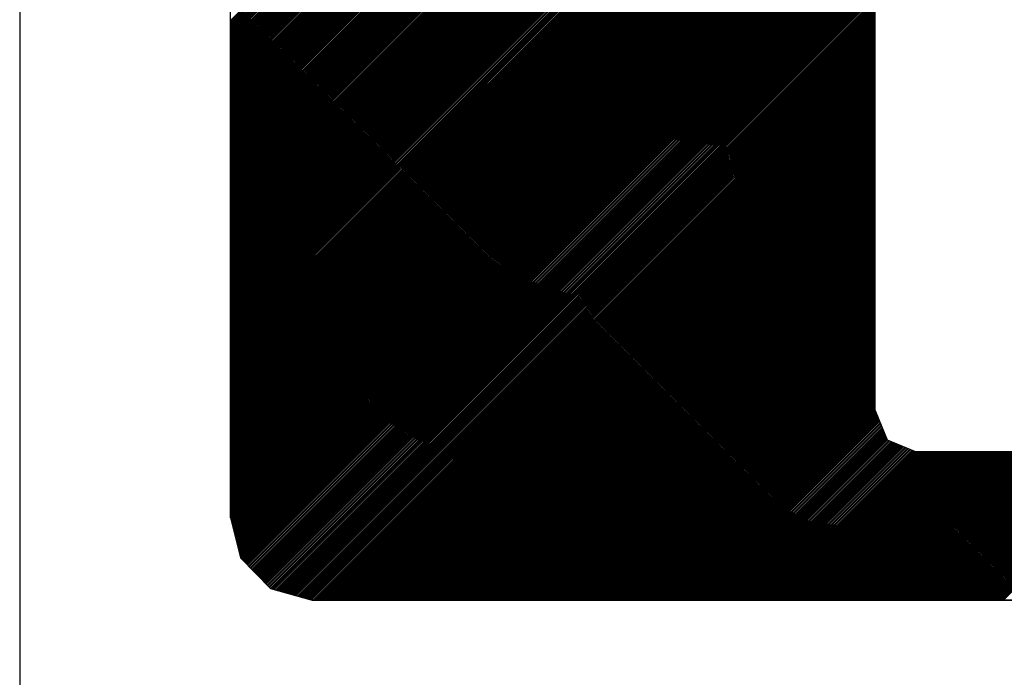
# Model space of a CAD drawing. Extents: x 0 to 34, y 0 to 22.
# Drawn here: x 26.1 to 26.3, y 0.4 to 0.6 of the extents above; entities that cross this region are included whole.
import ezdxf

# ---------------------------------------------------------------- set-up
doc = ezdxf.new("R2010")
doc.units = 0
doc.header["$MEASUREMENT"] = 0
doc.layers.get('0').update_dxf_attribs({"linetype": 'CONTINUOUS'})
doc.layers.add('TITLEBLOCK', color=7, linetype='CONTINUOUS')

# ---------------------------------------------------------------- blocks, each defined once
blk = doc.blocks.new('*X3')
at = {"color": 0}
for p, q in [((-1.01955, -0.41249), (-0.60706, 0)), ((-1.01955, -0.41165), (-0.6079, 0)), ((-1.01955, -0.41081), (-0.60874, 0)), ((-1.01955, -0.40997), (-0.60958, 0)), ((-1.01955, -0.40913), (-0.61043, 0)), ((-1.01955, -0.40828), (-0.61127, 0)), ((-1.01955, -0.40744), (-0.61211, 0)), ((-1.01955, -0.4066), (-0.61295, 0)), ((-1.01955, -0.40576), (-0.61379, 0)), ((-1.01955, -0.40492), (-0.61464, 0)), ((-1.01955, -0.40407), (-0.61548, 0)), ((-1.01955, -0.40323), (-0.61632, 0)), ((-1.01955, -0.40239), (-0.61716, 0)), ((-1.01955, -0.40155), (-0.618, 0)), ((-1.01955, -0.40071), (-0.61885, 0)), ((-1.01955, -0.39986), (-0.61969, 0)), ((-1.01955, -0.39902), (-0.62053, 0)), ((-1.01955, -0.39818), (-0.62137, 0)), ((-1.01955, -0.39734), (-0.62221, 0)), ((-1.01955, -0.3965), (-0.62306, 0)), ((-1.01955, -0.39565), (-0.6239, 0)), ((-1.01955, -0.39481), (-0.62474, 0)), ((-1.01955, -0.39397), (-0.62558, 0)), ((-1.01955, -0.39313), (-0.62642, 0)), ((-1.01955, -0.39229), (-0.62727, 0)), ((-1.01955, -0.39144), (-0.62811, 0)), ((-1.01955, -0.3906), (-0.62895, 0)), ((-1.01955, -0.38976), (-0.62979, 0)), ((-1.01955, -0.38892), (-0.63063, 0)), ((-1.01955, -0.38808), (-0.63148, 0)), ((-1.01955, -0.38723), (-0.63232, 0)), ((-1.01955, -0.38639), (-0.63316, 0)), ((-1.01955, -0.38555), (-0.634, 0)), ((-1.01955, -0.38471), (-0.63484, 0)), ((-1.01955, -0.38387), (-0.63569, 0)), ((-1.01955, -0.38302), (-0.63653, 0)), ((-1.01955, -0.38218), (-0.63737, 0)), ((-1.01955, -0.38134), (-0.63821, 0)), ((-1.01955, -0.3805), (-0.63905, 0)), ((-1.01955, -0.37966), (-0.6399, 0)), ((-1.01955, -0.37881), (-0.64074, 0)), ((-1.01955, -0.37797), (-0.64158, 0)), ((-1.01955, -0.37713), (-0.64242, 0)), ((-1.01955, -0.37629), (-0.64326, 0)), ((-1.01955, -0.37545), (-0.64411, 0)), ((-1.01955, -0.3746), (-0.64495, 0)), ((-1.01955, -0.37376), (-0.64579, 0)), ((-1.01955, -0.37292), (-0.64663, 0)), ((-1.01955, -0.37208), (-0.64747, 0)), ((-1.01955, -0.37123), (-0.64832, 0)), ((-1.01955, -0.37039), (-0.64916, 0)), ((-1.01955, -0.36955), (-0.65, 0)), ((-1.01955, -0.36871), (-0.65084, 0)), ((-1.01955, -0.36787), (-0.65169, 0)), ((-1.01955, -0.36702), (-0.65253, 0)), ((-1.01955, -0.36618), (-0.65337, 0)), ((-1.01955, -0.36534), (-0.65421, 0)), ((-1.01955, -0.3645), (-0.65505, 0)), ((-1.01955, -0.36366), (-0.6559, 0)), ((-1.01955, -0.36281), (-0.65674, 0)), ((-1.01955, -0.36197), (-0.65758, 0)), ((-1.01955, -0.36113), (-0.65842, 0)), ((-1.01955, -0.36029), (-0.65926, 0)), ((-1.01955, -0.35945), (-0.66011, 0)), ((-1.01955, -0.3586), (-0.66095, 0)), ((-1.01955, -0.35776), (-0.66179, 0)), ((-1.01955, -0.35692), (-0.66263, 0)), ((-1.01955, -0.35608), (-0.66347, 0)), ((-1.01955, -0.35524), (-0.66432, 0)), ((-1.01955, -0.35439), (-0.66516, 0)), ((-1.01955, -0.35355), (-0.666, 0)), ((-1.01955, -0.35271), (-0.66684, 0)), ((-1.01955, -0.35187), (-0.66768, 0)), ((-1.01955, -0.35103), (-0.66853, 0)), ((-1.01955, -0.35018), (-0.66937, 0)), ((-1.01955, -0.34934), (-0.67021, 0)), ((-1.01955, -0.3485), (-0.67105, 0)), ((-1.01955, -0.34766), (-0.67189, 0)), ((-1.01955, -0.34682), (-0.67274, 0)), ((-1.01955, -0.34597), (-0.67358, 0)), ((-1.01955, -0.34513), (-0.67442, 0)), ((-1.01955, -0.34429), (-0.67526, 0)), ((-1.01955, -0.34345), (-0.6761, 0)), ((-1.01955, -0.34261), (-0.67695, 0)), ((-1.01955, -0.34176), (-0.67779, 0)), ((-1.01955, -0.34092), (-0.67863, 0)), ((-1.01955, -0.34008), (-0.67947, 0)), ((-1.01955, -0.33924), (-0.68031, 0)), ((-1.01955, -0.3384), (-0.68116, 0)), ((-1.01955, -0.33755), (-0.682, 0)), ((-1.01955, -0.33671), (-0.68284, 0)), ((-1.01955, -0.33587), (-0.68368, 0)), ((-1.01955, -0.33503), (-0.68452, 0)), ((-1.01955, -0.33419), (-0.68537, 0)), ((-1.01955, -0.33334), (-0.68621, 0)), ((-1.01955, -0.3325), (-0.68705, 0)), ((-1.01955, -0.33166), (-0.68789, 0)), ((-1.01955, -0.33082), (-0.68873, 0)), ((-1.01955, -0.32998), (-0.68958, 0)), ((-1.01955, -0.32913), (-0.69042, 0)), ((-1.01955, -0.32829), (-0.69126, 0)), ((-1.01955, -0.32745), (-0.6921, 0)), ((-1.01955, -0.32661), (-0.69294, 0)), ((-1.01955, -0.32576), (-0.69379, 0)), ((-1.01955, -0.32492), (-0.69463, 0)), ((-1.01955, -0.32408), (-0.69547, 0)), ((-1.01955, -0.32324), (-0.69631, 0)), ((-1.01955, -0.3224), (-0.69716, 0)), ((-1.01955, -0.32155), (-0.698, 0)), ((-1.01955, -0.32071), (-0.69884, 0)), ((-1.01955, -0.31987), (-0.69968, 0)), ((-1.01955, -0.31903), (-0.70052, 0)), ((-1.01955, -0.31819), (-0.70137, 0)), ((-1.01955, -0.31734), (-0.70221, 0)), ((-1.01955, -0.3165), (-0.70305, 0)), ((-1.01955, -0.31566), (-0.70389, 0)), ((-1.01955, -0.31482), (-0.70473, 0)), ((-1.01955, -0.31398), (-0.70558, 0)), ((-1.01955, -0.41334), (-0.68366, -0.07744)), ((-1.01955, -0.41418), (-0.68426, -0.07889)), ((-1.01955, -0.41502), (-0.68487, -0.08034)), ((-1.01955, -0.41586), (-0.68547, -0.08178)), ((-1.01955, -0.4167), (-0.68607, -0.08323)), ((-1.01955, -0.41755), (-0.68668, -0.08467)), ((-1.01955, -0.41839), (-0.68728, -0.08612)), ((-1.01955, -0.41923), (-0.68789, -0.08756)), ((-1.01955, -0.42007), (-0.68849, -0.08901)), ((-1.01955, -0.42092), (-0.68909, -0.09046)), ((-1.01955, -0.42176), (-0.68923, -0.09143)), ((-1.01955, -0.4226), (-0.68923, -0.09228)), ((-1.01955, -0.42344), (-0.68923, -0.09312)), ((-1.01955, -0.42428), (-0.68923, -0.09396)), ((-1.01955, -0.42513), (-0.68923, -0.0948)), ((-1.01955, -0.42597), (-0.68923, -0.09564)), ((-1.01955, -0.42681), (-0.68923, -0.09649)), ((-1.01955, -0.42765), (-0.68923, -0.09733)), ((-1.01955, -0.42849), (-0.68923, -0.09817)), ((-1.01955, -0.42934), (-0.68923, -0.09901)), ((-1.01955, -0.43018), (-0.68923, -0.09985)), ((-1.01955, -0.43102), (-0.68923, -0.1007)), ((-1.01955, -0.43186), (-0.68923, -0.10154)), ((-1.01955, -0.4327), (-0.68923, -0.10238)), ((-1.01955, -0.43355), (-0.68923, -0.10322)), ((-1.01955, -0.43439), (-0.68923, -0.10406)), ((-1.01955, -0.43523), (-0.68923, -0.10491)), ((-1.01955, -0.43607), (-0.68923, -0.10575)), ((-1.01955, -0.43691), (-0.68923, -0.10659)), ((-1.01955, -0.43776), (-0.68923, -0.10743)), ((-1.01955, -0.4386), (-0.68923, -0.10827)), ((-1.01955, -0.43944), (-0.68923, -0.10912)), ((-1.01955, -0.44028), (-0.68923, -0.10996)), ((-1.01955, -0.44112), (-0.68923, -0.1108)), ((-1.01955, -0.44197), (-0.68923, -0.11164)), ((-1.01955, -0.44281), (-0.68923, -0.11249)), ((-1.01955, -0.44365), (-0.68923, -0.11333)), ((-1.01955, -0.44449), (-0.68923, -0.11417)), ((-1.01955, -0.44533), (-0.68923, -0.11501)), ((-1.01955, -0.44618), (-0.68923, -0.11585)), ((-1.01955, -0.44702), (-0.68923, -0.1167)), ((-1.01955, -0.44786), (-0.68923, -0.11754)), ((-1.01955, -0.4487), (-0.68923, -0.11838)), ((-1.01955, -0.44954), (-0.68923, -0.11922)), ((-1.01955, -0.45039), (-0.68923, -0.12006)), ((-1.01955, -0.45123), (-0.68923, -0.12091)), ((-1.01955, -0.45207), (-0.68923, -0.12175)), ((-1.01955, -0.45291), (-0.68923, -0.12259)), ((-1.01955, -0.45375), (-0.68923, -0.12343)), ((-1.01955, -0.4546), (-0.68923, -0.12427)), ((-1.01955, -0.45544), (-0.68923, -0.12512)), ((-1.01955, -0.45628), (-0.68923, -0.12596)), ((-1.01955, -0.45712), (-0.68923, -0.1268)), ((-1.01955, -0.45796), (-0.68923, -0.12764)), ((-1.01955, -0.45881), (-0.68923, -0.12848)), ((-1.01955, -0.45965), (-0.68923, -0.12933)), ((-1.01955, -0.46049), (-0.68923, -0.13017)), ((-1.01955, -0.46133), (-0.68923, -0.13101)), ((-1.01955, -0.46218), (-0.68923, -0.13185)), ((-1.01955, -0.46302), (-0.68923, -0.13269)), ((-1.01955, -0.46386), (-0.68923, -0.13354)), ((-1.01955, -0.4647), (-0.68923, -0.13438)), ((-1.01955, -0.46554), (-0.68923, -0.13522)), ((-1.01955, -0.46639), (-0.68923, -0.13606)), ((-1.01955, -0.46723), (-0.68923, -0.1369)), ((-1.01955, -0.46807), (-0.68923, -0.13775)), ((-1.01955, -0.46891), (-0.68923, -0.13859)), ((-1.01955, -0.46975), (-0.68923, -0.13943)), ((-1.01955, -0.4706), (-0.68923, -0.14027)), ((-1.01955, -0.47144), (-0.68923, -0.14111)), ((-1.01955, -0.47228), (-0.68923, -0.14196)), ((-1.01955, -0.47312), (-0.68923, -0.1428)), ((-1.01955, -0.47396), (-0.68923, -0.14364)), ((-1.01955, -0.47481), (-0.68923, -0.14448)), ((-1.01955, -0.47565), (-0.68923, -0.14532)), ((-1.01955, -0.47649), (-0.68923, -0.14617)), ((-1.01955, -0.47733), (-0.68923, -0.14701)), ((-1.01955, -0.47817), (-0.68923, -0.14785)), ((-1.01955, -0.47902), (-0.68923, -0.14869)), ((-1.01955, -0.47986), (-0.68923, -0.14953)), ((-1.01955, -0.4807), (-0.68923, -0.15038)), ((-1.01955, -0.48154), (-0.68923, -0.15122)), ((-1.01955, -0.48238), (-0.68923, -0.15206)), ((-1.01955, -0.48323), (-0.68923, -0.1529)), ((-1.01955, -0.48407), (-0.68923, -0.15374)), ((-1.01955, -0.48491), (-0.68923, -0.15459)), ((-1.01955, -0.48575), (-0.68923, -0.15543)), ((-1.01955, -0.48659), (-0.68923, -0.15627)), ((-1.01955, -0.48744), (-0.68923, -0.15711)), ((-1.01955, -0.48828), (-0.68923, -0.15796)), ((-1.01955, -0.48912), (-0.68923, -0.1588)), ((-1.01955, -0.48996), (-0.68923, -0.15964)), ((-1.01955, -0.4908), (-0.68923, -0.16048)), ((-1.01955, -0.49165), (-0.68923, -0.16132)), ((-1.01955, -0.49249), (-0.68923, -0.16217)), ((-1.01955, -0.49333), (-0.68923, -0.16301)), ((-1.01955, -0.49417), (-0.68923, -0.16385)), ((-1.01955, -0.49501), (-0.68923, -0.16469)), ((-1.01955, -0.49586), (-0.68923, -0.16553)), ((-1.01955, -0.4967), (-0.68923, -0.16638)), ((-1.01955, -0.49754), (-0.68923, -0.16722)), ((-1.01955, -0.49838), (-0.68923, -0.16806)), ((-1.01955, -0.49922), (-0.68923, -0.1689)), ((-1.01955, -0.50007), (-0.68923, -0.16974)), ((-1.01955, -0.50091), (-0.68923, -0.17059)), ((-1.01955, -0.50175), (-0.68923, -0.17143)), ((-1.01955, -0.50259), (-0.68923, -0.17227)), ((-1.01955, -0.50343), (-0.68923, -0.17311)), ((-1.01955, -0.50428), (-0.68923, -0.17395)), ((-1.01955, -0.50512), (-0.68923, -0.1748)), ((-1.01955, -0.50596), (-0.68923, -0.17564)), ((-1.01955, -0.5068), (-0.68923, -0.17648)), ((-1.01955, -0.50765), (-0.68923, -0.17732)), ((-1.01955, -0.50849), (-0.68923, -0.17816)), ((-1.01955, -0.50933), (-0.68923, -0.17901)), ((-1.01955, -0.51017), (-0.68923, -0.17985)), ((-1.01955, -0.51101), (-0.68923, -0.18069)), ((-1.01955, -0.51186), (-0.68923, -0.18153)), ((-1.01955, -0.5127), (-0.68923, -0.18237)), ((-1.01955, -0.51354), (-0.68923, -0.18322)), ((-1.01955, -0.51438), (-0.68923, -0.18406)), ((-1.01955, -0.51522), (-0.68923, -0.1849)), ((-1.01955, -0.51607), (-0.68923, -0.18574)), ((-1.01955, -0.51691), (-0.68923, -0.18658)), ((-1.01955, -0.51775), (-0.68923, -0.18743)), ((-1.01955, -0.51859), (-0.68923, -0.18827)), ((-1.01955, -0.51943), (-0.68923, -0.18911)), ((-1.01955, -0.52028), (-0.68923, -0.18995)), ((-1.01955, -0.52112), (-0.68923, -0.19079)), ((-1.01955, -0.52196), (-0.68923, -0.19164)), ((-1.01955, -0.5228), (-0.68923, -0.19248)), ((-1.01955, -0.52364), (-0.68923, -0.19332)), ((-1.01955, -0.52449), (-0.68923, -0.19416)), ((-1.01955, -0.52533), (-0.68923, -0.195)), ((-1.01955, -0.52617), (-0.68923, -0.19585)), ((-1.01955, -0.52701), (-0.68923, -0.19669)), ((-1.01955, -0.52785), (-0.68923, -0.19753)), ((-1.01955, -0.5287), (-0.68923, -0.19837)), ((-1.01955, -0.52954), (-0.68923, -0.19921)), ((-1.01955, -0.53038), (-0.68923, -0.20006)), ((-1.01955, -0.53122), (-0.68923, -0.2009)), ((-1.01955, -0.53206), (-0.68923, -0.20174)), ((-1.01955, -0.53291), (-0.68923, -0.20258)), ((-1.01955, -0.53375), (-0.68923, -0.20343)), ((-1.01955, -0.53459), (-0.68923, -0.20427)), ((-1.01955, -0.53543), (-0.68923, -0.20511)), ((-1.01955, -0.53627), (-0.68923, -0.20595)), ((-1.01955, -0.53712), (-0.68923, -0.20679)), ((-1.01955, -0.53796), (-0.68923, -0.20764)), ((-1.01955, -0.5388), (-0.68923, -0.20848)), ((-1.01955, -0.53964), (-0.68923, -0.20932)), ((-1.01955, -0.54048), (-0.68923, -0.21016)), ((-1.01955, -0.54133), (-0.68923, -0.211)), ((-1.01955, -0.54217), (-0.68923, -0.21185)), ((-1.01955, -0.54301), (-0.68923, -0.21269)), ((-1.01955, -0.54385), (-0.68923, -0.21353)), ((-1.01955, -0.54469), (-0.68923, -0.21437)), ((-1.01955, -0.54554), (-0.68923, -0.21521)), ((-1.01955, -0.54638), (-0.68923, -0.21606)), ((-1.01955, -0.54722), (-0.68923, -0.2169)), ((-1.01955, -0.54806), (-0.68923, -0.21774)), ((-1.01955, -0.5489), (-0.68923, -0.21858)), ((-1.01955, -0.54975), (-0.68923, -0.21942)), ((-1.01955, -0.55059), (-0.68923, -0.22027)), ((-1.01955, -0.55143), (-0.68923, -0.22111)), ((-1.01955, -0.55227), (-0.68923, -0.22195)), ((-1.01955, -0.55312), (-0.68923, -0.22279)), ((-1.01955, -0.55396), (-0.68923, -0.22363)), ((-1.01955, -0.5548), (-0.68923, -0.22448)), ((-1.01955, -0.55564), (-0.68923, -0.22532)), ((-1.01955, -0.55648), (-0.68923, -0.22616)), ((-1.01955, -0.55733), (-0.68923, -0.227)), ((-1.01955, -0.55817), (-0.68923, -0.22784)), ((-1.01955, -0.55901), (-0.68923, -0.22869)), ((-1.01955, -0.55985), (-0.68923, -0.22953)), ((-1.01955, -0.56069), (-0.68923, -0.23037)), ((-1.01955, -0.56154), (-0.68923, -0.23121)), ((-1.01955, -0.56238), (-0.68923, -0.23205)), ((-1.01955, -0.56322), (-0.68923, -0.2329)), ((-1.01955, -0.56406), (-0.68923, -0.23374)), ((-1.01955, -0.5649), (-0.68923, -0.23458)), ((-1.01955, -0.56575), (-0.68923, -0.23542)), ((-1.01955, -0.56659), (-0.68923, -0.23626)), ((-1.01955, -0.56743), (-0.68923, -0.23711)), ((-1.01945, -0.56817), (-0.68923, -0.23795)), ((-1.01928, -0.56884), (-0.68923, -0.23879)), ((-1.01911, -0.56952), (-0.68923, -0.23963)), ((-1.01894, -0.57019), (-0.68923, -0.24047)), ((-1.01877, -0.57086), (-0.68923, -0.24132)), ((-1.01861, -0.57154), (-0.68923, -0.24216)), ((-1.01844, -0.57221), (-0.68923, -0.243)), ((-1.01827, -0.57288), (-0.68923, -0.24384)), ((-1.0181, -0.57356), (-0.68923, -0.24469)), ((-1.01793, -0.57423), (-0.68923, -0.24553)), ((-1.01776, -0.5749), (-0.68923, -0.24637)), ((-1.0176, -0.57558), (-0.68923, -0.24721)), ((-1.01743, -0.57625), (-0.68923, -0.24805)), ((-1.01726, -0.57693), (-0.68923, -0.2489)), ((-1.01709, -0.5776), (-0.68923, -0.24974)), ((-1.01692, -0.57827), (-0.68923, -0.25058)), ((-1.01675, -0.57895), (-0.68923, -0.25142)), ((-1.01659, -0.57962), (-0.68923, -0.25226)), ((-1.01642, -0.58029), (-0.68923, -0.25311)), ((-1.01625, -0.58097), (-0.68923, -0.25395)), ((-1.01608, -0.58164), (-0.68923, -0.25479)), ((-1.01591, -0.58231), (-0.68923, -0.25563)), ((-1.01574, -0.58299), (-0.68923, -0.25647)), ((-1.01557, -0.58366), (-0.68923, -0.25732)), ((-1.01541, -0.58434), (-0.68923, -0.25816)), ((-1.01524, -0.58501), (-0.68923, -0.259)), ((-1.01507, -0.58568), (-0.68923, -0.25984)), ((-1.0149, -0.58636), (-0.68923, -0.26068)), ((-1.01473, -0.58703), (-0.68923, -0.26153)), ((-1.01456, -0.5877), (-0.68923, -0.26237)), ((-1.0144, -0.58838), (-0.68923, -0.26321)), ((-1.01423, -0.58905), (-0.68923, -0.26405)), ((-1.01386, -0.58953), (-0.68923, -0.26489)), ((-1.01345, -0.58995), (-0.68923, -0.26574)), ((-1.01303, -0.59038), (-0.68923, -0.26658)), ((-1.01261, -0.5908), (-0.68923, -0.26742)), ((-1.0122, -0.59123), (-0.68923, -0.26826)), ((-1.01178, -0.59165), (-0.68923, -0.2691)), ((-1.01136, -0.59208), (-0.68923, -0.26995)), ((-1.01095, -0.59251), (-0.68923, -0.27079)), ((-1.01053, -0.59293), (-0.68923, -0.27163)), ((-1.01011, -0.59336), (-0.68923, -0.27247)), ((-1.0097, -0.59378), (-0.68923, -0.27331)), ((-1.00928, -0.59421), (-0.68923, -0.27416)), ((-1.00886, -0.59463), (-0.68923, -0.275)), ((-1.00845, -0.59506), (-0.68923, -0.27584)), ((-1.00803, -0.59548), (-0.68923, -0.27668)), ((-1.00761, -0.59591), (-0.68923, -0.27752)), ((-1.0072, -0.59633), (-0.68923, -0.27837)), ((-1.00678, -0.59676), (-0.68923, -0.27921)), ((-1.00636, -0.59718), (-0.68923, -0.28005)), ((-1.00595, -0.59761), (-0.68923, -0.28089)), ((-1.00553, -0.59804), (-0.68923, -0.28173)), ((-1.00511, -0.59846), (-0.68923, -0.28258)), ((-1.0047, -0.59889), (-0.68923, -0.28342)), ((-1.00428, -0.59931), (-0.68923, -0.28426)), ((-1.00386, -0.59974), (-0.68923, -0.2851)), ((-1.00345, -0.60016), (-0.68923, -0.28594)), ((-1.00303, -0.60059), (-0.68923, -0.28679)), ((-1.00261, -0.60101), (-0.68923, -0.28763)), ((-1.0022, -0.60144), (-0.68923, -0.28847)), ((-1.00178, -0.60186), (-0.68923, -0.28931)), ((-1.00136, -0.60229), (-0.68923, -0.29016)), ((-1.00095, -0.60271), (-0.68923, -0.291)), ((-1.00053, -0.60314), (-0.68923, -0.29184)), ((-1.00011, -0.60357), (-0.68923, -0.29268)), ((-0.9997, -0.60399), (-0.68923, -0.29352)), ((-0.99928, -0.60442), (-0.68923, -0.29437)), ((-0.99886, -0.60484), (-0.68923, -0.29521)), ((-0.99826, -0.60508), (-0.68923, -0.29605)), ((-0.9976, -0.60526), (-0.68923, -0.29689)), ((-0.99694, -0.60544), (-0.68923, -0.29773)), ((-0.99628, -0.60563), (-0.68923, -0.29858)), ((-0.99562, -0.60581), (-0.68923, -0.29942)), ((-0.99496, -0.60599), (-0.68923, -0.30026)), ((-0.9943, -0.60617), (-0.68923, -0.3011)), ((-0.99364, -0.60635), (-0.68923, -0.30194)), ((-0.99298, -0.60653), (-0.68923, -0.30279)), ((-0.99232, -0.60671), (-0.68923, -0.30363)), ((-0.99166, -0.6069), (-0.68923, -0.30447)), ((-0.99099, -0.60708), (-0.68923, -0.30531)), ((-0.99033, -0.60726), (-0.68923, -0.30615)), ((-0.98967, -0.60744), (-0.68923, -0.307)), ((-0.98901, -0.60762), (-0.68923, -0.30784)), ((-0.98835, -0.6078), (-0.68923, -0.30868)), ((-0.98769, -0.60799), (-0.68923, -0.30952)), ((-0.98703, -0.60817), (-0.68923, -0.31036)), ((-0.98637, -0.60835), (-0.68923, -0.31121)), ((-0.98571, -0.60853), (-0.68923, -0.31205)), ((-0.98505, -0.60871), (-0.68923, -0.31289)), ((-0.98439, -0.60889), (-0.68923, -0.31373)), ((-0.98373, -0.60907), (-0.68923, -0.31457)), ((-0.98307, -0.60926), (-0.68923, -0.31542)), ((-0.98241, -0.60944), (-0.68923, -0.31626)), ((-0.98175, -0.60962), (-0.68923, -0.3171)), ((-0.98109, -0.6098), (-0.68923, -0.31794)), ((-0.98043, -0.60998), (-0.68923, -0.31878)), ((-0.97977, -0.61016), (-0.68923, -0.31963)), ((-0.97911, -0.61035), (-0.68923, -0.32047)), ((-0.97845, -0.61053), (-0.68923, -0.32131)), ((-0.97778, -0.61071), (-0.68923, -0.32215)), ((-0.97702, -0.61079), (-0.68923, -0.32299)), ((-0.97618, -0.61079), (-0.68923, -0.32384)), ((-0.97534, -0.61079), (-0.68923, -0.32468)), ((-0.9745, -0.61079), (-0.68923, -0.32552)), ((-0.97366, -0.61079), (-0.68923, -0.32636)), ((-0.97281, -0.61079), (-0.68923, -0.3272)), ((-0.97197, -0.61079), (-0.68923, -0.32805)), ((-0.97113, -0.61079), (-0.68923, -0.32889)), ((-0.97029, -0.61079), (-0.68923, -0.32973)), ((-0.96945, -0.61079), (-0.68923, -0.33057)), ((-0.9686, -0.61079), (-0.68923, -0.33141)), ((-0.96776, -0.61079), (-0.68923, -0.33226)), ((-0.96692, -0.61079), (-0.68923, -0.3331)), ((-0.96608, -0.61079), (-0.68923, -0.33394)), ((-0.96523, -0.61079), (-0.68923, -0.33478)), ((-0.96439, -0.61079), (-0.68923, -0.33563)), ((-0.96355, -0.61079), (-0.68923, -0.33647)), ((-0.96271, -0.61079), (-0.68923, -0.33731)), ((-0.96187, -0.61079), (-0.68923, -0.33815)), ((-0.96102, -0.61079), (-0.68923, -0.33899)), ((-0.96018, -0.61079), (-0.68923, -0.33984)), ((-0.95934, -0.61079), (-0.68923, -0.34068)), ((-0.9585, -0.61079), (-0.68923, -0.34152)), ((-0.95766, -0.61079), (-0.68923, -0.34236)), ((-0.95681, -0.61079), (-0.68923, -0.3432)), ((-0.95597, -0.61079), (-0.68923, -0.34405)), ((-0.95513, -0.61079), (-0.68923, -0.34489)), ((-0.95429, -0.61079), (-0.68923, -0.34573)), ((-0.95345, -0.61079), (-0.68923, -0.34657)), ((-0.9526, -0.61079), (-0.68923, -0.34741)), ((-0.95176, -0.61079), (-0.68923, -0.34826)), ((-0.95092, -0.61079), (-0.68923, -0.3491)), ((-0.95008, -0.61079), (-0.68923, -0.34994)), ((-0.94924, -0.61079), (-0.68923, -0.35078)), ((-0.94839, -0.61079), (-0.68923, -0.35162)), ((-0.94755, -0.61079), (-0.68923, -0.35247)), ((-0.94671, -0.61079), (-0.68923, -0.35331)), ((-0.94587, -0.61079), (-0.68923, -0.35415)), ((-0.94503, -0.61079), (-0.68923, -0.35499)), ((-0.94418, -0.61079), (-0.68923, -0.35583)), ((-0.94334, -0.61079), (-0.68923, -0.35668)), ((-0.9425, -0.61079), (-0.68923, -0.35752)), ((-0.94166, -0.61079), (-0.68923, -0.35836)), ((-0.94082, -0.61079), (-0.68923, -0.3592)), ((-0.93997, -0.61079), (-0.68923, -0.36004)), ((-0.93913, -0.61079), (-0.68923, -0.36089)), ((-0.93829, -0.61079), (-0.68923, -0.36173)), ((-0.93745, -0.61079), (-0.68923, -0.36257)), ((-0.93661, -0.61079), (-0.68923, -0.36341)), ((-0.93576, -0.61079), (-0.68923, -0.36425)), ((-0.93492, -0.61079), (-0.68923, -0.3651)), ((-0.93408, -0.61079), (-0.68923, -0.36594)), ((-0.93324, -0.61079), (-0.68923, -0.36678)), ((-0.9324, -0.61079), (-0.68923, -0.36762)), ((-0.93155, -0.61079), (-0.68923, -0.36846)), ((-0.93071, -0.61079), (-0.68923, -0.36931)), ((-0.92987, -0.61079), (-0.68923, -0.37015)), ((-0.92903, -0.61079), (-0.68923, -0.37099)), ((-0.92819, -0.61079), (-0.68923, -0.37183)), ((-0.92734, -0.61079), (-0.68923, -0.37267)), ((-0.9265, -0.61079), (-0.68923, -0.37352)), ((-0.92566, -0.61079), (-0.68923, -0.37436)), ((-0.92482, -0.61079), (-0.68923, -0.3752)), ((-0.92397, -0.61079), (-0.68923, -0.37604)), ((-0.92313, -0.61079), (-0.68923, -0.37688)), ((-0.92229, -0.61079), (-0.68923, -0.37773)), ((-0.92145, -0.61079), (-0.68923, -0.37857)), ((-0.92061, -0.61079), (-0.68923, -0.37941)), ((-0.91976, -0.61079), (-0.68923, -0.38025)), ((-0.91892, -0.61079), (-0.68923, -0.3811)), ((-0.91808, -0.61079), (-0.68923, -0.38194)), ((-0.91724, -0.61079), (-0.68923, -0.38278)), ((-0.9164, -0.61079), (-0.68923, -0.38362)), ((-0.91555, -0.61079), (-0.68923, -0.38446)), ((-0.91471, -0.61079), (-0.68923, -0.38531)), ((-0.91387, -0.61079), (-0.68923, -0.38615)), ((-0.91303, -0.61079), (-0.68923, -0.38699)), ((-0.91219, -0.61079), (-0.68923, -0.38783)), ((-0.91134, -0.61079), (-0.68923, -0.38867)), ((-0.9105, -0.61079), (-0.68923, -0.38952)), ((-0.90966, -0.61079), (-0.68923, -0.39036)), ((-0.90882, -0.61079), (-0.68923, -0.3912)), ((-0.90798, -0.61079), (-0.68923, -0.39204)), ((-0.90713, -0.61079), (-0.68923, -0.39288)), ((-0.90629, -0.61079), (-0.68923, -0.39373)), ((-0.90545, -0.61079), (-0.68923, -0.39457)), ((-0.90461, -0.61079), (-0.68923, -0.39541)), ((-0.90377, -0.61079), (-0.68923, -0.39625)), ((-0.90292, -0.61079), (-0.68923, -0.39709)), ((-0.90208, -0.61079), (-0.68923, -0.39794)), ((-0.90124, -0.61079), (-0.68923, -0.39878)), ((-0.9004, -0.61079), (-0.68923, -0.39962)), ((-0.89956, -0.61079), (-0.68923, -0.40046)), ((-0.89871, -0.61079), (-0.68923, -0.4013)), ((-0.89787, -0.61079), (-0.68923, -0.40215)), ((-0.89703, -0.61079), (-0.68923, -0.40299)), ((-0.89619, -0.61079), (-0.68923, -0.40383)), ((-0.89535, -0.61079), (-0.68923, -0.40467)), ((-0.8945, -0.61079), (-0.68923, -0.40551)), ((-0.89366, -0.61079), (-0.68923, -0.40636)), ((-0.89282, -0.61079), (-0.68923, -0.4072)), ((-0.89198, -0.61079), (-0.68923, -0.40804)), ((-0.89114, -0.61079), (-0.68923, -0.40888)), ((-0.89029, -0.61079), (-0.68923, -0.40972)), ((-0.88945, -0.61079), (-0.68923, -0.41057)), ((-0.88861, -0.61079), (-0.68923, -0.41141)), ((-0.88777, -0.61079), (-0.68923, -0.41225)), ((-0.88693, -0.61079), (-0.68923, -0.41309)), ((-0.88608, -0.61079), (-0.68923, -0.41393)), ((-0.88524, -0.61079), (-0.68923, -0.41478)), ((-0.8844, -0.61079), (-0.68923, -0.41562)), ((-0.88356, -0.61079), (-0.68923, -0.41646)), ((-0.88272, -0.61079), (-0.68923, -0.4173)), ((-0.88187, -0.61079), (-0.68923, -0.41814)), ((-0.88103, -0.61079), (-0.68923, -0.41899)), ((-0.88019, -0.61079), (-0.68923, -0.41983)), ((-0.87935, -0.61079), (-0.68923, -0.42067)), ((-0.8785, -0.61079), (-0.68923, -0.42151)), ((-0.87766, -0.61079), (-0.68923, -0.42236)), ((-0.87682, -0.61079), (-0.68923, -0.4232)), ((-0.87598, -0.61079), (-0.68923, -0.42404)), ((-0.87514, -0.61079), (-0.68923, -0.42488)), ((-0.87429, -0.61079), (-0.68923, -0.42572)), ((-0.87345, -0.61079), (-0.68923, -0.42657)), ((-0.87261, -0.61079), (-0.68923, -0.42741)), ((-0.87177, -0.61079), (-0.68923, -0.42825)), ((-0.87093, -0.61079), (-0.68923, -0.42909)), ((-0.87008, -0.61079), (-0.68923, -0.42993)), ((-0.86924, -0.61079), (-0.68923, -0.43078)), ((-0.8684, -0.61079), (-0.68923, -0.43162)), ((-0.86756, -0.61079), (-0.68923, -0.43246)), ((-0.86672, -0.61079), (-0.68923, -0.4333)), ((-0.86587, -0.61079), (-0.68923, -0.43414)), ((-0.86503, -0.61079), (-0.68923, -0.43499)), ((-0.86419, -0.61079), (-0.68923, -0.43583)), ((-0.86335, -0.61079), (-0.68923, -0.43667)), ((-0.86251, -0.61079), (-0.68923, -0.43751)), ((-0.86166, -0.61079), (-0.68923, -0.43835)), ((-0.86082, -0.61079), (-0.68923, -0.4392)), ((-0.85998, -0.61079), (-0.68923, -0.44004)), ((-0.85914, -0.61079), (-0.68923, -0.44088)), ((-0.8583, -0.61079), (-0.68923, -0.44172)), ((-0.85745, -0.61079), (-0.68923, -0.44256)), ((-0.85661, -0.61079), (-0.68923, -0.44341)), ((-0.85577, -0.61079), (-0.68923, -0.44425)), ((-0.85493, -0.61079), (-0.68923, -0.44509)), ((-0.85409, -0.61079), (-0.68923, -0.44593)), ((-0.85324, -0.61079), (-0.68923, -0.44677)), ((-0.8524, -0.61079), (-0.68923, -0.44762)), ((-0.85156, -0.61079), (-0.68923, -0.44846)), ((-0.85072, -0.61079), (-0.68923, -0.4493)), ((-0.84988, -0.61079), (-0.68923, -0.45014)), ((-0.84903, -0.61079), (-0.68923, -0.45098)), ((-0.84819, -0.61079), (-0.68923, -0.45183)), ((-0.84735, -0.61079), (-0.68923, -0.45267)), ((-0.84651, -0.61079), (-0.68923, -0.45351)), ((-0.84567, -0.61079), (-0.68923, -0.45435)), ((-0.84482, -0.61079), (-0.68923, -0.45519)), ((-0.84398, -0.61079), (-0.68923, -0.45604)), ((-0.84314, -0.61079), (-0.68923, -0.45688)), ((-0.8423, -0.61079), (-0.68923, -0.45772)), ((-0.84146, -0.61079), (-0.68923, -0.45856)), ((-0.84061, -0.61079), (-0.68923, -0.4594)), ((-0.83977, -0.61079), (-0.68923, -0.46025)), ((-0.83893, -0.61079), (-0.68923, -0.46109)), ((-0.83809, -0.61079), (-0.68923, -0.46193)), ((-0.83725, -0.61079), (-0.68923, -0.46277)), ((-0.8364, -0.61079), (-0.68923, -0.46361)), ((-0.83556, -0.61079), (-0.68923, -0.46446)), ((-0.83472, -0.61079), (-0.68923, -0.4653)), ((-0.83388, -0.61079), (-0.68923, -0.46614)), ((-0.83303, -0.61079), (-0.68923, -0.46698)), ((-0.83219, -0.61079), (-0.68923, -0.46783)), ((-0.83135, -0.61079), (-0.68923, -0.46867)), ((-0.83051, -0.61079), (-0.68923, -0.46951)), ((-0.82967, -0.61079), (-0.68923, -0.47035)), ((-0.82882, -0.61079), (-0.68923, -0.47119)), ((-0.82798, -0.61079), (-0.68923, -0.47204)), ((-0.82714, -0.61079), (-0.68923, -0.47288)), ((-0.8263, -0.61079), (-0.68923, -0.47372)), ((-0.82546, -0.61079), (-0.68923, -0.47456)), ((-0.82461, -0.61079), (-0.68923, -0.4754)), ((-0.82377, -0.61079), (-0.68923, -0.47625)), ((-0.82293, -0.61079), (-0.68923, -0.47709)), ((-0.82209, -0.61079), (-0.68923, -0.47793)), ((-0.82125, -0.61079), (-0.68923, -0.47877)), ((-0.8204, -0.61079), (-0.68923, -0.47961)), ((-0.81956, -0.61079), (-0.68923, -0.48046)), ((-0.81872, -0.61079), (-0.68923, -0.4813)), ((-0.81788, -0.61079), (-0.68923, -0.48214)), ((-0.81704, -0.61079), (-0.68923, -0.48298)), ((-0.81619, -0.61079), (-0.68923, -0.48382)), ((-0.81535, -0.61079), (-0.68923, -0.48467)), ((-0.81451, -0.61079), (-0.68923, -0.48551)), ((-0.81367, -0.61079), (-0.68923, -0.48635)), ((-0.81283, -0.61079), (-0.68923, -0.48719)), ((-0.81198, -0.61079), (-0.68923, -0.48803)), ((-0.81114, -0.61079), (-0.68923, -0.48888)), ((-0.8103, -0.61079), (-0.68923, -0.48972)), ((-0.80946, -0.61079), (-0.68923, -0.49056)), ((-0.80862, -0.61079), (-0.68923, -0.4914)), ((-0.80777, -0.61079), (-0.68923, -0.49224)), ((-0.80693, -0.61079), (-0.68923, -0.49309)), ((-0.80609, -0.61079), (-0.68923, -0.49393)), ((-0.80525, -0.61079), (-0.68923, -0.49477)), ((-0.80441, -0.61079), (-0.68923, -0.49561)), ((-0.80356, -0.61079), (-0.68923, -0.49645)), ((-0.80272, -0.61079), (-0.68923, -0.4973)), ((-0.80188, -0.61079), (-0.68923, -0.49814)), ((-0.80104, -0.61079), (-0.68923, -0.49898)), ((-0.8002, -0.61079), (-0.68923, -0.49982)), ((-0.79935, -0.61079), (-0.68923, -0.50066)), ((-0.79851, -0.61079), (-0.68923, -0.50151)), ((-0.79767, -0.61079), (-0.68923, -0.50235)), ((-0.79683, -0.61079), (-0.68923, -0.50319)), ((-0.79599, -0.61079), (-0.68923, -0.50403)), ((-0.79514, -0.61079), (-0.68923, -0.50487)), ((-0.7943, -0.61079), (-0.68923, -0.50572)), ((-0.79346, -0.61079), (-0.68923, -0.50656)), ((-0.79262, -0.61079), (-0.68923, -0.5074)), ((-0.79178, -0.61079), (-0.68923, -0.50824)), ((-0.79093, -0.61079), (-0.68923, -0.50908)), ((-0.79009, -0.61079), (-0.68923, -0.50993)), ((-0.78925, -0.61079), (-0.68923, -0.51077)), ((-0.78841, -0.61079), (-0.68923, -0.51161)), ((-0.78756, -0.61079), (-0.68923, -0.51245)), ((-0.78672, -0.61079), (-0.68923, -0.5133)), ((-0.78588, -0.61079), (-0.68909, -0.514)), ((-0.78504, -0.61079), (-0.68885, -0.5146)), ((-0.7842, -0.61079), (-0.6886, -0.51519)), ((-0.78335, -0.61079), (-0.68835, -0.51579)), ((-0.78251, -0.61079), (-0.68811, -0.51639)), ((-0.78167, -0.61079), (-0.68786, -0.51698)), ((-0.78083, -0.61079), (-0.68762, -0.51758)), ((-0.77999, -0.61079), (-0.68737, -0.51817)), ((-0.77914, -0.61079), (-0.68712, -0.51877)), ((-0.7783, -0.61079), (-0.68688, -0.51936)), ((-0.77746, -0.61079), (-0.68663, -0.51996)), ((-0.77662, -0.61079), (-0.68639, -0.52056)), ((-0.77578, -0.61079), (-0.68614, -0.52115)), ((-0.77493, -0.61079), (-0.68589, -0.52175)), ((-0.77409, -0.61079), (-0.68565, -0.52234)), ((-0.77325, -0.61079), (-0.6854, -0.52294)), ((-0.77241, -0.61079), (-0.68516, -0.52354)), ((-0.77157, -0.61079), (-0.68491, -0.52413)), ((-0.77072, -0.61079), (-0.68466, -0.52473)), ((-0.76988, -0.61079), (-0.68442, -0.52532)), ((-0.76904, -0.61079), (-0.68417, -0.52592)), ((-0.7682, -0.61079), (-0.68392, -0.52652)), ((-0.76736, -0.61079), (-0.68368, -0.52711)), ((-0.76651, -0.61079), (-0.68343, -0.52771)), ((-0.76567, -0.61079), (-0.68319, -0.5283)), ((-0.76483, -0.61079), (-0.68277, -0.52873)), ((-0.76399, -0.61079), (-0.68218, -0.52898)), ((-0.76315, -0.61079), (-0.68158, -0.52922)), ((-0.7623, -0.61079), (-0.68098, -0.52947)), ((-0.76146, -0.61079), (-0.68039, -0.52972)), ((-0.76062, -0.61079), (-0.67979, -0.52996)), ((-0.75978, -0.61079), (-0.6792, -0.53021)), ((-0.75894, -0.61079), (-0.6786, -0.53045)), ((-0.75809, -0.61079), (-0.67801, -0.5307)), ((-0.75725, -0.61079), (-0.67741, -0.53095)), ((-0.75641, -0.61079), (-0.67681, -0.53119)), ((-0.75557, -0.61079), (-0.67622, -0.53144)), ((-0.75473, -0.61079), (-0.67562, -0.53169)), ((-0.75388, -0.61079), (-0.67503, -0.53193)), ((-0.75304, -0.61079), (-0.67443, -0.53218)), ((-0.7522, -0.61079), (-0.67383, -0.53242)), ((-0.75136, -0.61079), (-0.67324, -0.53267)), ((-0.75052, -0.61079), (-0.67264, -0.53292)), ((-0.74967, -0.61079), (-0.67205, -0.53316)), ((-0.74883, -0.61079), (-0.67145, -0.53341)), ((-0.74799, -0.61079), (-0.67085, -0.53365)), ((-0.74715, -0.61079), (-0.67026, -0.5339)), ((-0.7463, -0.61079), (-0.66966, -0.53415)), ((-0.74546, -0.61079), (-0.66907, -0.53439)), ((-0.74462, -0.61079), (-0.66847, -0.53464)), ((-0.74378, -0.61079), (-0.66778, -0.53479)), ((-0.74294, -0.61079), (-0.66693, -0.53479)), ((-0.74209, -0.61079), (-0.66609, -0.53479)), ((-0.74125, -0.61079), (-0.66525, -0.53479)), ((-0.74041, -0.61079), (-0.66441, -0.53479)), ((-0.73957, -0.61079), (-0.66357, -0.53479)), ((-0.73873, -0.61079), (-0.66272, -0.53479)), ((-0.73788, -0.61079), (-0.66188, -0.53479)), ((-0.73704, -0.61079), (-0.66104, -0.53479)), ((-0.7362, -0.61079), (-0.6602, -0.53479)), ((-0.73536, -0.61079), (-0.65935, -0.53479)), ((-0.73452, -0.61079), (-0.65851, -0.53479)), ((-0.73367, -0.61079), (-0.65767, -0.53479)), ((-0.73283, -0.61079), (-0.65683, -0.53479)), ((-0.73199, -0.61079), (-0.65599, -0.53479)), ((-0.73115, -0.61079), (-0.65514, -0.53479)), ((-0.73031, -0.61079), (-0.6543, -0.53479)), ((-0.72946, -0.61079), (-0.65346, -0.53479)), ((-0.72862, -0.61079), (-0.65262, -0.53479)), ((-0.72778, -0.61079), (-0.65178, -0.53479)), ((-0.72694, -0.61079), (-0.65093, -0.53479)), ((-0.7261, -0.61079), (-0.65009, -0.53479)), ((-0.72525, -0.61079), (-0.64925, -0.53479)), ((-0.72441, -0.61079), (-0.64841, -0.53479)), ((-0.72357, -0.61079), (-0.64757, -0.53479)), ((-0.72273, -0.61079), (-0.64672, -0.53479)), ((-0.72189, -0.61079), (-0.64588, -0.53479)), ((-0.72104, -0.61079), (-0.64504, -0.53479)), ((-0.7202, -0.61079), (-0.6442, -0.53479)), ((-0.71936, -0.61079), (-0.64336, -0.53479)), ((-0.71852, -0.61079), (-0.64251, -0.53479)), ((-0.71768, -0.61079), (-0.64167, -0.53479)), ((-0.71683, -0.61079), (-0.64083, -0.53479)), ((-0.71599, -0.61079), (-0.63999, -0.53479)), ((-0.71515, -0.61079), (-0.63915, -0.53479)), ((-0.71431, -0.61079), (-0.6383, -0.53479)), ((-0.71347, -0.61079), (-0.63746, -0.53479)), ((-0.71262, -0.61079), (-0.63662, -0.53479)), ((-0.71178, -0.61079), (-0.63578, -0.53479)), ((-0.71094, -0.61079), (-0.63494, -0.53479)), ((-0.7101, -0.61079), (-0.63409, -0.53479)), ((-0.70926, -0.61079), (-0.63325, -0.53479)), ((-0.70841, -0.61079), (-0.63241, -0.53479)), ((-0.70757, -0.61079), (-0.63157, -0.53479)), ((-0.70673, -0.61079), (-0.63073, -0.53479)), ((-0.70589, -0.61079), (-0.62988, -0.53479)), ((-0.70505, -0.61079), (-0.62904, -0.53479)), ((-0.7042, -0.61079), (-0.6282, -0.53479)), ((-0.70336, -0.61079), (-0.62736, -0.53479)), ((-0.70252, -0.61079), (-0.62652, -0.53479)), ((-0.70168, -0.61079), (-0.62567, -0.53479)), ((-0.70083, -0.61079), (-0.62483, -0.53479)), ((-0.69999, -0.61079), (-0.62399, -0.53479)), ((-0.69915, -0.61079), (-0.62315, -0.53479)), ((-0.69831, -0.61079), (-0.62231, -0.53479)), ((-0.69747, -0.61079), (-0.62146, -0.53479)), ((-0.69662, -0.61079), (-0.62062, -0.53479)), ((-0.69578, -0.61079), (-0.61978, -0.53479)), ((-0.69494, -0.61079), (-0.61894, -0.53479)), ((-0.6941, -0.61079), (-0.6181, -0.53479)), ((-0.69326, -0.61079), (-0.61725, -0.53479)), ((-0.69241, -0.61079), (-0.61641, -0.53479)), ((-0.69157, -0.61079), (-0.61557, -0.53479)), ((-0.69073, -0.61079), (-0.61473, -0.53479)), ((-0.68989, -0.61079), (-0.61388, -0.53479)), ((-0.68905, -0.61079), (-0.61304, -0.53479)), ((-0.6882, -0.61079), (-0.6122, -0.53479)), ((-0.68736, -0.61079), (-0.61136, -0.53479)), ((-0.68652, -0.61079), (-0.61052, -0.53479)), ((-0.68568, -0.61079), (-0.60967, -0.53479)), ((-0.68484, -0.61079), (-0.60883, -0.53479)), ((-0.68399, -0.61079), (-0.60799, -0.53479)), ((-0.68315, -0.61079), (-0.60715, -0.53479)), ((-0.68231, -0.61079), (-0.60631, -0.53479)), ((-0.68147, -0.61079), (-0.60546, -0.53479)), ((-0.68063, -0.61079), (-0.60462, -0.53479)), ((-0.67978, -0.61079), (-0.60378, -0.53479)), ((-0.67894, -0.61079), (-0.60294, -0.53479)), ((-0.6781, -0.61079), (-0.6021, -0.53479)), ((-0.67726, -0.61079), (-0.60125, -0.53479)), ((-0.67642, -0.61079), (-0.60041, -0.53479)), ((-0.67557, -0.61079), (-0.59957, -0.53479)), ((-0.67473, -0.61079), (-0.59873, -0.53479)), ((-0.67389, -0.61079), (-0.59789, -0.53479)), ((-0.67305, -0.61079), (-0.59704, -0.53479)), ((-0.67221, -0.61079), (-0.5962, -0.53479)), ((-0.67136, -0.61079), (-0.59536, -0.53479)), ((-0.67052, -0.61079), (-0.59452, -0.53479)), ((-0.66968, -0.61079), (-0.59368, -0.53479)), ((-0.66884, -0.61079), (-0.59283, -0.53479)), ((-0.668, -0.61079), (-0.59199, -0.53479)), ((-0.66715, -0.61079), (-0.59115, -0.53479)), ((-0.66631, -0.61079), (-0.59031, -0.53479)), ((-0.66547, -0.61079), (-0.58947, -0.53479)), ((-0.66463, -0.61079), (-0.58862, -0.53479)), ((-0.66379, -0.61079), (-0.58778, -0.53479)), ((-0.66294, -0.61079), (-0.58694, -0.53479)), ((-0.6621, -0.61079), (-0.5861, -0.53479)), ((-0.66126, -0.61079), (-0.58526, -0.53479)), ((-0.66042, -0.61079), (-0.58441, -0.53479)), ((-0.65958, -0.61079), (-0.58357, -0.53479)), ((-0.65873, -0.61079), (-0.58273, -0.53479)), ((-0.65789, -0.61079), (-0.58189, -0.53479)), ((-0.65705, -0.61079), (-0.58105, -0.53479)), ((-0.65621, -0.61079), (-0.5802, -0.53479)), ((-0.65536, -0.61079), (-0.57936, -0.53479)), ((-0.65452, -0.61079), (-0.57852, -0.53479)), ((-0.65368, -0.61079), (-0.57768, -0.53479)), ((-0.65284, -0.61079), (-0.57684, -0.53479)), ((-0.652, -0.61079), (-0.57599, -0.53479)), ((-0.65115, -0.61079), (-0.57515, -0.53479)), ((-0.65031, -0.61079), (-0.57431, -0.53479)), ((-0.64947, -0.61079), (-0.57347, -0.53479)), ((-0.64863, -0.61079), (-0.57263, -0.53479)), ((-0.64779, -0.61079), (-0.57178, -0.53479)), ((-0.64694, -0.61079), (-0.57094, -0.53479)), ((-0.6461, -0.61079), (-0.5701, -0.53479)), ((-0.64526, -0.61079), (-0.56926, -0.53479)), ((-0.64442, -0.61079), (-0.56841, -0.53479)), ((-0.64358, -0.61079), (-0.56757, -0.53479)), ((-0.64273, -0.61079), (-0.56673, -0.53479)), ((-0.64189, -0.61079), (-0.56589, -0.53479)), ((-0.64105, -0.61079), (-0.56505, -0.53479)), ((-0.64021, -0.61079), (-0.5642, -0.53479)), ((-0.63937, -0.61079), (-0.56336, -0.53479)), ((-0.63852, -0.61079), (-0.56252, -0.53479)), ((-0.63768, -0.61079), (-0.56168, -0.53479)), ((-0.63684, -0.61079), (-0.56084, -0.53479)), ((-0.636, -0.61079), (-0.55999, -0.53479)), ((-0.63516, -0.61079), (-0.55915, -0.53479)), ((-0.63431, -0.61079), (-0.55831, -0.53479)), ((-0.63347, -0.61079), (-0.55747, -0.53479)), ((-0.63263, -0.61079), (-0.55663, -0.53479)), ((-0.63179, -0.61079), (-0.55578, -0.53479)), ((-0.63095, -0.61079), (-0.55494, -0.53479)), ((-0.6301, -0.61079), (-0.5541, -0.53479)), ((-0.62926, -0.61079), (-0.55326, -0.53479)), ((-0.62842, -0.61079), (-0.55242, -0.53479)), ((-0.62758, -0.61079), (-0.55157, -0.53479)), ((-0.62674, -0.61079), (-0.55073, -0.53479)), ((-0.62589, -0.61079), (-0.54989, -0.53479)), ((-0.62505, -0.61079), (-0.54905, -0.53479)), ((-0.62421, -0.61079), (-0.54821, -0.53479)), ((-0.62337, -0.61079), (-0.54736, -0.53479))]:
    blk.add_line(p, q, dxfattribs=at)
blk = doc.blocks.new('A$C3473086C')
at = {"layer": 'TITLEBLOCK', "color": 154}
for p, q in [((-1.01955, -0.04222), (-1.01955, -0.56873)), ((-0.68923, -0.51367), (-0.68923, -0.09078)), ((-0.68923, -0.51367), (-0.68306, -0.52861)), ((-0.68306, -0.52861), (-0.66812, -0.53479)), ((0.67981, -0.53479), (-0.66812, -0.53479)), ((-1.01955, -0.56775), (-1.01419, -0.58919)), ((-1.01419, -0.58919), (-0.99876, -0.60494)), ((-0.99876, -0.60494), (-0.97749, -0.61079)), ((-0.97749, -0.61079), (0.97749, -0.61079)), ((0.97749, -0.61079), (-0.97749, -0.61079))]:
    blk.add_line(p, q, dxfattribs=at)
at = {"layer": 'TITLEBLOCK', "color": 154, "linetype": 'Continuous'}
blk.add_blockref('*X3', (0, 0), dxfattribs=at)

msp = doc.modelspace()

# ---------------------------------------------------------------- linework, layer by layer
at = {"layer": 'TITLEBLOCK'}
msp.add_line((26.07577, 0.8108), (26.07577, 0), dxfattribs=at)

# ---------------------------------------------------------------- block references
at = {"xscale": 0.5, "yscale": 0.5, "zscale": 0.5}
msp.add_blockref('A$C3473086C', (26.6394, 0.72932), dxfattribs=at)

doc.saveas('drawing.dxf')
